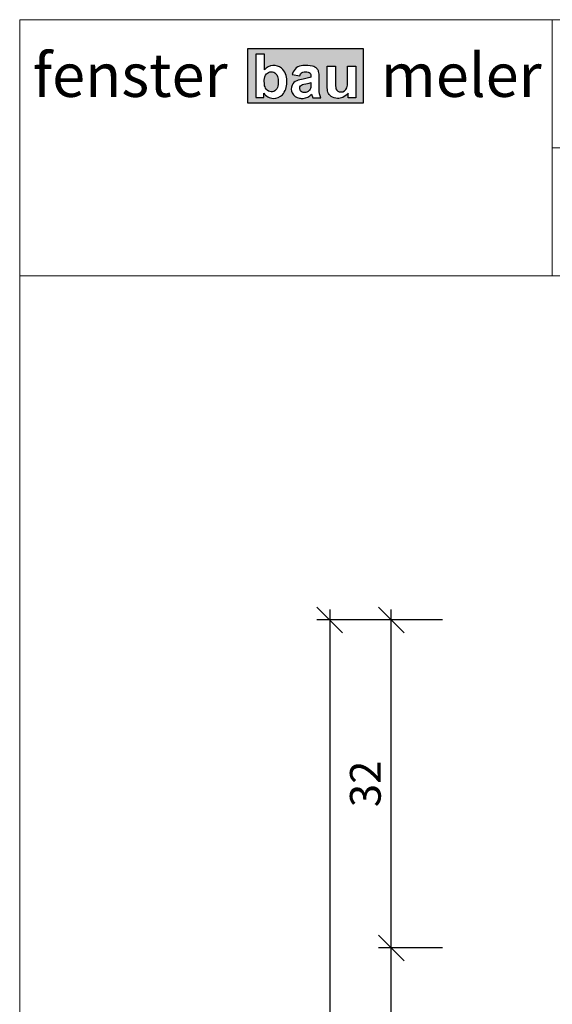
# Model space of a CAD drawing. Extents: x 574 to 1127, y 842 to 2753.
# Drawn here: x 729 to 781, y 1327 to 1423 of the extents above; entities that cross this region are included whole.
import ezdxf

# ---------------------------------------------------------------- set-up
doc = ezdxf.new("R2010")
doc.units = 0
doc.layers.get('0').update_dxf_attribs({"linetype": 'CONTINUOUS', "lineweight": 0})
doc.layers.get('Defpoints').update_dxf_attribs({"linetype": 'CONTINUOUS', "lineweight": 0})
doc.layers.add('Bemassung', color=210, linetype='CONTINUOUS', lineweight=9)
doc.layers.add('Logo', color=5, linetype='CONTINUOUS')
doc.styles.get("Standard").update_dxf_attribs({"font": 'arial.ttf'})
doc.styles.add('Stil1', font='txt.shx')
doc.dimstyles.get("Standard").update_dxf_attribs({"dimtxt": 2.5, "dimasz": 2.5, "dimexe": 1.25, "dimexo": 0.625, "dimtad": 1, "dimtoh": 1, "dimdsep": 46, "dimlunit": 6, "dimtxsty": 'STANDARD', "dimblk": 'OBLIQUE', "dimcen": 2.5, "dimadec": 0, "dimazin": 0, "dimtfac": 1, "dimtmove": 0, "dimatfit": 3, "dimldrblk": 'OBLIQUE', "dimfxl": 1, "dimtolj": 1, "dimtzin": 0, "dimarcsym": 0})

# ---------------------------------------------------------------- blocks, each defined once
blk = doc.blocks.new('_OBLIQUE')
at = {"color": 0, "linetype": 'ByBlock'}
blk.add_line((-0.5, -0.5), (0.5, 0.5), dxfattribs=at)
blk = doc.blocks.new('*D84')
at = {"layer": 'Bemassung', "color": 0, "lineweight": -2, "transparency": 16777216}
for p, q in [((765.3045709762754, 1211.075517599603), (765.3045709762754, 1333.075517599603)), ((770.3045709762755, 1332.075517599603), (764.0545709762754, 1332.075517599603)), ((770.3045709762755, 1212.075517599602), (764.0545709762753, 1212.075517599602))]:
    blk.add_line(p, q, dxfattribs=at)
at = {"layer": 'Defpoints', "color": 0, "transparency": 16777216}
for p in [(765.3045709762754, 1332.075517599603), (771.3045709762755, 1332.075517599603), (771.3045709762755, 1212.075517599602)]:
    blk.add_point(p, dxfattribs=at)
at = {"layer": 'Bemassung', "color": 0, "lineweight": -2, "transparency": 16777216, "xscale": 2.5, "yscale": 2.5, "zscale": 2.5}
for p, rotation in [((765.3045709762754, 1332.075517599603), 90), ((765.3045709762754, 1212.075517599602), 270)]:
    blk.add_blockref('_OBLIQUE', p, dxfattribs=dict(at, rotation=rotation))
at = {"layer": 'Bemassung', "color": 0, "transparency": 16777216, "insert": (762.7728520131102, 1272.075517599603), "char_height": 3, "attachment_point": 5, "rotation": 90}
blk.add_mtext('\\A1;120', dxfattribs=at)
blk = doc.blocks.new('*D85')
at = {"layer": 'Bemassung', "color": 0, "lineweight": -2, "transparency": 16777216}
for p, q in [((765.3045709762754, 1331.075517599603), (765.3045709762754, 1365.079373073525)), ((770.3045709762755, 1364.079373073525), (764.0545709762754, 1364.079373073525)), ((770.3045709762755, 1332.075517599603), (764.0545709762754, 1332.075517599603))]:
    blk.add_line(p, q, dxfattribs=at)
at = {"layer": 'Defpoints', "color": 0, "transparency": 16777216}
for p in [(765.3045709762754, 1364.079373073525), (771.3045709762755, 1364.079373073525), (771.3045709762755, 1332.075517599603)]:
    blk.add_point(p, dxfattribs=at)
at = {"layer": 'Bemassung', "color": 0, "lineweight": -2, "transparency": 16777216, "xscale": 2.5, "yscale": 2.5, "zscale": 2.5}
for p, rotation in [((765.3045709762754, 1364.079373073525), 90), ((765.3045709762754, 1332.075517599603), 270)]:
    blk.add_blockref('_OBLIQUE', p, dxfattribs=dict(at, rotation=rotation))
at = {"layer": 'Bemassung', "color": 0, "transparency": 16777216, "insert": (762.77182882075, 1348.077445336564), "char_height": 3, "attachment_point": 5, "rotation": 90}
blk.add_mtext('\\A1;32', dxfattribs=at)
blk = doc.blocks.new('*D86')
at = {"layer": 'Bemassung', "color": 0, "lineweight": -2, "transparency": 16777216}
for p, q in [((759.3045709762756, 1365.079373073525), (759.3045709762755, 1179.071662125673)), ((769.3045709762754, 1364.079373073525), (758.0545709762755, 1364.079373073525)), ((770.3045709762755, 1180.071662125673), (758.0545709762755, 1180.071662125673))]:
    blk.add_line(p, q, dxfattribs=at)
at = {"layer": 'Defpoints', "color": 0, "transparency": 16777216}
for p in [(770.3045709762755, 1364.079373073525), (759.3045709762755, 1180.071662125673), (771.3045709762755, 1180.071662125673)]:
    blk.add_point(p, dxfattribs=at)
at = {"layer": 'Bemassung', "color": 0, "lineweight": -2, "transparency": 16777216, "xscale": 2.5, "yscale": 2.5, "zscale": 2.5}
for p, rotation in [((759.3045709762756, 1364.079373073525), 90), ((759.3045709762755, 1180.071662125673), 270)]:
    blk.add_blockref('_OBLIQUE', p, dxfattribs=dict(at, rotation=rotation))
at = {"layer": 'Bemassung', "color": 0, "transparency": 16777216, "insert": (756.7728520131103, 1272.075517599599), "char_height": 3, "attachment_point": 5, "rotation": 90}
blk.add_mtext('\\A1;184', dxfattribs=at)

msp = doc.modelspace()

# ---------------------------------------------------------------- hatches: boundary and pattern name
at = {"layer": 'Logo'}
h = msp.add_hatch(color=242, dxfattribs=at)
h.paths.add_polyline_path([(751.2621252288245, 1419.791369882119), (751.2621252288245, 1414.519537582409), (762.5913756434257, 1414.519537582409), (762.5913756434256, 1419.791369882119)])
h.paths.add_polyline_path([(756.689865543738, 1418.155848149566, -0.0747181137493947), (757.5543030263708, 1418.118277166662, -0.1644599044190688), (758.0720896372435, 1417.836432118044, -0.1380615393786273), (758.2101618630105, 1417.574724290459, -0.0601220744706677), (758.2673144841679, 1417.048350491876), (758.2618316474556, 1415.771243371647, 0.114985735889675), (758.4431708277293, 1415.026147048808), (757.6361498542022, 1415.026147048808), (757.5305656171444, 1415.361061604055, -0.1687065498477395), (756.696625531187, 1414.959481430371, -0.0506662429113933), (756.332846370042, 1414.975521792251, -0.258835375242241), (755.6310816464412, 1415.485962620305, -0.2034696624900479), (755.625184783027, 1416.234123954495, -0.203605534345984), (756.0746756134276, 1416.665104949726, -0.0572862245632919), (756.7197227303892, 1416.843169563431, 0.015978269656769), (757.2351838571088, 1416.95745836218, 0.0311965996293445), (757.4634974270615, 1417.035029083608, 0.0671782767648771), (757.4481614391932, 1417.274682633963, 0.1024900783232274), (757.3832510592009, 1417.415697233465, 0.151501358070013), (757.2058735056896, 1417.520214607861, 0.0512576654588851), (756.935034199876, 1417.550160960893, 0.079008665183209), (756.675779359473, 1417.516244821411, 0.1730936372554493), (756.4564008495286, 1417.339229714039, 0.0340469848467977), (756.37467336082, 1417.163781544024), (755.6334051763448, 1417.297971911663), (755.6669392713861, 1417.39620082283, -0.1378778478370454), (756.0356589545114, 1417.936974824568, -0.1353924955405317)], flags=16)
h.paths.add_polyline_path([(755.1063333051047, 1416.697136859237), (755.1097685387672, 1416.493244626937, -0.1940833800289448), (754.6768151648964, 1415.318495579838, -0.2133276408004072), (753.7993425550604, 1414.958597892483, -0.2348293310725865), (752.8623247442478, 1415.476585403273), (752.8623247442478, 1415.027274657936), (752.1049506652639, 1415.027274657936), (752.1049506652637, 1419.275344349405), (752.920157507147, 1419.275344349405), (752.920157507147, 1417.745989079429, -0.2031218458107628), (753.7588137028368, 1418.172669539413, -0.1846258816324595), (754.6026900726912, 1417.90050569992, -0.2329009892025553)], flags=16)
h.paths.add_polyline_path([(757.4623304833653, 1416.501679728985, -0.0409876480061637), (757.4497047049686, 1416.032228224939, -0.2090999657789649), (757.2577700868674, 1415.691495011337, -0.1018735362870341), (756.9723936606437, 1415.545105963134, -0.089689359354183), (756.6996464653125, 1415.542582266514, -0.2175368476152851), (756.4016442606921, 1415.782357852488, -0.1874526451564248), (756.389018482296, 1416.070083674232, -0.2005412980300622), (756.5862686844874, 1416.268581488189, -0.0621453641956481), (756.7946943640646, 1416.335936614628, 0.0220729640382992)], flags=0)
h.paths.add_polyline_path([(754.2616041686991, 1416.823682915647), (754.2616041686991, 1416.308858568122, -0.162512480629851), (754.0685124989318, 1415.812529059085, -0.2407206829474391), (753.5978410701478, 1415.602633554353, -0.2356166872027571), (753.1131762090375, 1415.856526220836, -0.1713207359353895), (752.9320142419003, 1416.337879462281), (752.9191510384665, 1416.705017869916, -0.1894710247060306), (753.126899881207, 1417.342514912926, -0.2162632520512841), (753.5978410701478, 1417.550048688122, -0.2039651025266895), (754.0483849118731, 1417.35733980003, -0.1587491088359303)], flags=0)
h.paths.add_polyline_path([(759.0492185482507, 1418.112174041917), (759.8678019313616, 1418.112174041917), (759.8678019313616, 1416.251741016586, 0.0189328199616132), (759.908969495376, 1415.89961455751, 0.3539864203312331), (760.3817336022807, 1415.581067419605, 0.3159000460283188), (760.9785700630911, 1415.976579982267, 0.0734724648037536), (761.0299086807438, 1416.50037150714), (761.0299086807438, 1418.103773109843), (761.854019510181, 1418.103773109844), (761.854019510181, 1415.023120565435), (761.0919707514181, 1415.023120565435), (761.0919707514181, 1415.477859455145, -0.1342214217688924), (760.5697427322671, 1415.054127375738, -0.1078392057566311), (760.0526830998419, 1414.955942397394, -0.1538698371192651), (759.4322143029298, 1415.144555770082, -0.1832539457224906), (759.1271482912002, 1415.565710457197, -0.0857078602022102), (759.0544283649311, 1416.108051396294)], flags=16)

# ---------------------------------------------------------------- linework, layer by layer
for p, q in [((781.0077584108236, 1422.633490409397), (781.0077584108236, 1397.633490409397)), ((781.0077584108237, 1410.133490409397), (846.0563220519707, 1410.133490409397)), ((729.0563220519707, 1397.633490409397), (911.0563220519706, 1397.633490409397))]:
    msp.add_line(p, q)
msp.add_lwpolyline([(911.0563220519706, 1141.633490409397), (911.0563220519706, 1422.633490409397), (729.0563220519707, 1422.633490409397), (729.0563220519707, 1141.633490409397)], close=True)
at = {"layer": 'Logo', "color": 242}
msp.add_lwpolyline([(751.2621252288245, 1414.519537582409), (762.5913756434256, 1414.519537582409), (762.5913756434256, 1419.791369882119), (751.2621252288245, 1419.791369882119)], close=True, dxfattribs=at)
for points in [[(752.1049506652639, 1415.027274657936), (752.8623247442478, 1415.027274657936), (752.8623247442478, 1415.476585403273, 0.234829331073258), (753.7993425550634, 1414.958597892483, 0.2133276407984803), (754.6768151648926, 1415.318495579834, 0.1940833800298037), (755.1097685387672, 1416.493244626937), (755.1063333051047, 1416.697136859237, 0.2329009892020641), (754.6026900726933, 1417.900505699918, 0.1846258816332834), (753.7588137028356, 1418.172669539413, 0.2031218458105014), (752.920157507147, 1417.745989079429), (752.920157507147, 1419.275344349405), (752.1049506652639, 1419.275344349405)], [(757.5305656171444, 1415.361061604055), (757.6361498542024, 1415.026147048808), (758.4431708277293, 1415.026147048808, -0.1221159280983321), (758.2620356175644, 1415.818753755765), (758.2673144841679, 1417.048350491876, 0.0601220744714085), (758.2101618630091, 1417.574724290466, 0.1380615393773993), (758.0720896372408, 1417.836432118047, 0.1493880067110801), (757.6073491313741, 1418.107419534166, 0.0793955545701665), (756.6898655437385, 1418.155848149566, 0.1353924955405096), (756.0356589545119, 1417.936974824569, 0.1378778478371631), (755.6669392713861, 1417.39620082283), (755.6334051763447, 1417.297971911663), (756.37467336082, 1417.163781544024, -0.0340469848464126), (756.4564008495277, 1417.339229714037, -0.1730936372567021), (756.6757793594729, 1417.516244821411, -0.0790086651831056), (756.9350341998756, 1417.550160960893, -0.0478618078612919), (757.188198837081, 1417.523903776915, -0.1648163859733454), (757.3832510592005, 1417.415697233465, -0.1024900783242232), (757.4481614391934, 1417.274682633962, -0.0671782767645847), (757.4634974270615, 1417.035029083608, -0.0311965996309097), (757.2351838570971, 1416.957458362176, -0.0159782696564905), (756.7197227303863, 1416.84316956343, 0.0572862245629259), (756.074675613429, 1416.665104949726, 0.2036055343459062), (755.6251847830276, 1416.234123954497, 0.2034696624901121), (755.6310816464406, 1415.485962620306, 0.2588353752427114), (756.3328463700421, 1414.975521792251, 0.0506662429113298), (756.6966255311868, 1414.959481430371, 0.168706549847779)], [(759.8678019313616, 1416.251741016586, 0.0189328199616132), (759.908969495376, 1415.89961455751, 0.353986420331233), (760.3817336022807, 1415.581067419605, 0.3159000460283188), (760.9785700630911, 1415.976579982267, 0.07347246480361), (761.0299086807438, 1416.500371507139), (761.0299086807438, 1418.103773109844), (761.8540195101809, 1418.103773109844), (761.8540195101809, 1415.023120565435), (761.0919707514181, 1415.023120565435), (761.0919707514181, 1415.477859455145, -0.1342214217688924), (760.5697427322671, 1415.054127375738, -0.1078392057566311), (760.0526830998419, 1414.955942397394, -0.1538698371192651), (759.4322143029298, 1415.144555770082, -0.1832539457224905), (759.1271482912002, 1415.565710457197, -0.0857078602020849), (759.0544283649311, 1416.108051396293), (759.0492185482503, 1418.112174041917), (759.8678019313616, 1418.112174041917)], [(753.1131762090375, 1415.856526220836, -0.1639148812875911), (752.9327936430315, 1416.315633985739), (752.9175819450232, 1416.749802551359, -0.1768351913068305), (753.126899881207, 1417.342514912926, -0.2162632520512841), (753.5978410701478, 1417.550048688122, -0.2039651025266896), (754.0483849118731, 1417.35733980003, -0.1587491088363291), (754.2616041686991, 1416.823682915645), (754.2616041686991, 1416.308858568122, -0.1777409565694546), (754.0355865086701, 1415.775201683737, -0.2175824820721548), (753.5978410701478, 1415.602633554353, -0.2356166872027572)], [(757.4497047049686, 1416.032228224939, -0.2090999657789648), (757.2577700868674, 1415.691495011337, -0.1018735362870341), (756.9723936606437, 1415.545105963134, -0.089689359354183), (756.6996464653125, 1415.542582266514, -0.2175368476152851), (756.4016442606921, 1415.782357852488, -0.1874526451564248), (756.389018482296, 1416.070083674232, -0.1620456067927339), (756.5380178583575, 1416.244238266675, -0.072638388255692), (756.7779352678613, 1416.33257252978, 0.0226214533160429), (757.4623304833653, 1416.501679728985, -0.0409876480061637)]]:
    msp.add_lwpolyline(points, format="xyb", close=True, dxfattribs=at)

# ---------------------------------------------------------------- texts
at = {"layer": 'Logo', "char_height": 4.25, "width": 559.0344674345921, "attachment_point": 1, "style": 'Stil1'}
for s, insert in [('{\\fArial|b1|i0|c0|p34;fenster}', (730.3361732423257, 1419.350154311944)), ('{\\fArial|b1|i0|c0|p34;meler}', (764.2798227079651, 1419.350154311944))]:
    msp.add_mtext(s, dxfattribs=dict(at, insert=insert))

# ---------------------------------------------------------------- dimensions: what is measured, and where the dimension line sits
at = {"layer": 'Bemassung'}
for base, p1, p2, override, picture, middle in [((759.3045709762755, 1180.071662125673), (770.3045709762755, 1364.079373073525), (771.3045709762755, 1180.071662125673), {"dimtxt": 3, "dimexo": 1, "dimgap": 1, "dimdec": 1, "dimdle": 1, "dimtdec": 1}, '*D86', (756.7728520131103, 1272.075517599599)), ((765.3045709762754, 1364.079373073525), (771.3045709762755, 1332.075517599603), (771.3045709762755, 1364.079373073525), {"dimtxt": 3, "dimexo": 1, "dimgap": 1, "dimdec": 1, "dimdle": 1, "dimtdec": 1, "dimtmove": 1}, '*D85', (762.77182882075, 1348.077445336564)), ((765.3045709762754, 1332.075517599603), (771.3045709762755, 1212.075517599602), (771.3045709762755, 1332.075517599603), {"dimtxt": 3, "dimexo": 1, "dimgap": 1, "dimdec": 1, "dimdle": 1, "dimtdec": 1, "dimtmove": 1}, '*D84', (762.7728520131102, 1272.075517599603))]:
    dim = msp.add_linear_dim(base=base, p1=p1, p2=p2, angle=90, dimstyle='STANDARD', override=override, dxfattribs=at)
    dim.commit()
    dim.dimension.update_dxf_attribs({"geometry": picture, "text_midpoint": middle})

doc.saveas('drawing.dxf')
